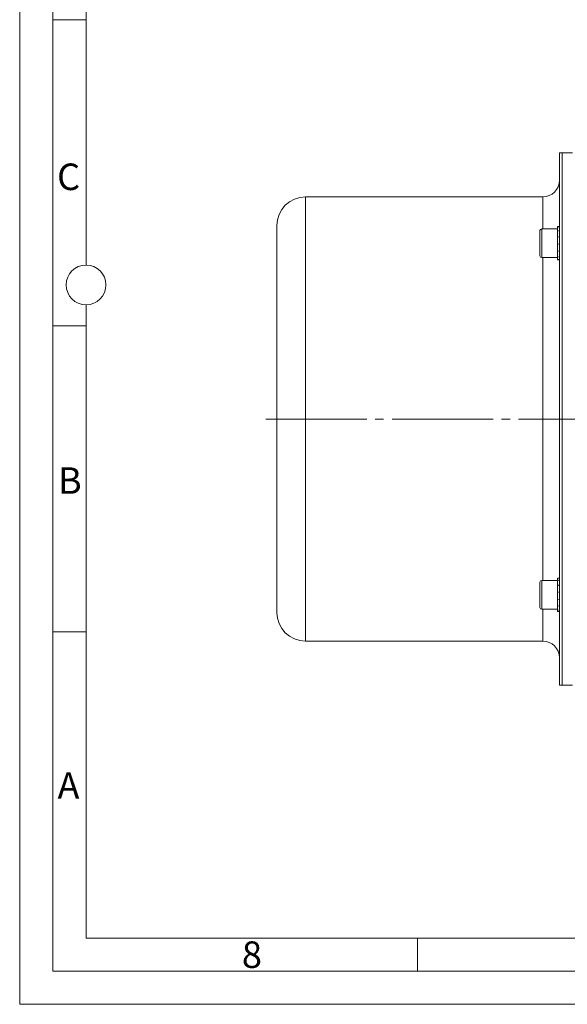
# Model space of a CAD drawing. Units: millimetres. Extents: x 0 to 1260, y 0 to 891.
# Drawn here: x 0 to 248, y 0 to 445 of the extents above; entities that cross this region are included whole.
import ezdxf

# ---------------------------------------------------------------- set-up
doc = ezdxf.new("R2010")
doc.units = ezdxf.units.MM
doc.header["$LTSCALE"] = 3
doc.linetypes.add('SLD-Durchgehend', pattern=[0])
doc.linetypes.add('SLD-Punktstrich', pattern=[19.05, 15.24, -1.27, 1.27, -1.27])
doc.styles.add('SLDTEXTSTYLE0', font='ARIAL.TTF', dxfattribs={"width": 0.948})

msp = doc.modelspace()

# ---------------------------------------------------------------- linework, layer by layer
at = {"color": 7, "linetype": 'SLD-Durchgehend', "lineweight": 0}
for p, q in [((0, 0), (0, 891)), ((15, 876), (15, 15)), ((30, 556.5), (30, 334.5)), ((30, 445.494), (15, 445.494)), ((30, 316.5), (30, 30)), ((30, 306.996), (15, 306.996)), ((30, 168.498), (15, 168.498)), ((30, 30), (1230, 30)), ((180, 30), (180, 15)), ((15, 15), (1245, 15)), ((0, 0), (1260, 0))]:
    msp.add_line(p, q, dxfattribs=at)
at = {"color": 7, "linetype": 'SLD-Durchgehend', "lineweight": 15}
for p, q in [((245.327, 385.3235), (244.127, 385.3235)), ((244.127, 385.3235), (244.127, 144.3235)), ((245.327, 385.3235), (245.327, 144.3235)), ((250.077, 385.3234), (245.327, 385.3234)), ((236.627, 365.3235), (129.327, 365.3235)), ((116.327, 352.3235), (116.327, 177.3235)), ((235.327, 339.1049), (235.327, 350.073)), ((243.327, 350.873), (236.127, 350.873)), ((244.127, 351.873), (243.327, 351.873)), ((243.327, 351.873), (243.327, 351.578)), ((243.327, 351.578), (243.527, 351.578)), ((243.327, 351.52), (243.327, 351.578)), ((243.327, 351.52), (243.327, 349.9608)), ((243.327, 349.9608), (243.527, 349.9608)), ((243.327, 349.8256), (243.327, 349.9608)), ((243.327, 349.8256), (243.327, 347.2369)), ((244.127, 351.578), (243.927, 351.578)), ((244.127, 349.9608), (243.927, 349.9608)), ((243.327, 347.2369), (243.527, 347.2369)), ((243.327, 347.0513), (243.327, 347.2369)), ((243.327, 347.0513), (243.327, 343.9457)), ((243.327, 343.9457), (243.527, 343.9457)), ((243.327, 343.7465), (243.327, 343.8935)), ((243.327, 343.7465), (243.327, 340.7392)), ((244.127, 347.2369), (243.927, 347.2369)), ((244.127, 343.9457), (243.927, 343.9457)), ((235.327, 338.673), (235.327, 339.1049)), ((243.327, 340.7392), (243.527, 340.7392)), ((243.327, 340.5658), (243.327, 340.7392)), ((243.327, 340.5658), (243.327, 338.2524)), ((244.127, 340.7392), (243.927, 340.7392)), ((236.127, 337.873), (243.327, 337.873)), ((243.327, 338.2524), (243.527, 338.2524)), ((243.327, 338.1391), (243.327, 338.2524)), ((243.327, 338.1391), (243.327, 336.9779)), ((243.327, 336.9779), (243.527, 336.9779)), ((243.327, 336.9472), (243.327, 336.9779)), ((243.327, 336.9472), (243.327, 336.873)), ((243.327, 336.873), (244.0968, 336.873)), ((244.127, 338.2524), (243.927, 338.2524)), ((244.127, 336.9779), (243.927, 336.9779)), ((243.327, 191.774), (236.127, 191.774)), ((244.0968, 192.774), (243.327, 192.774)), ((243.327, 192.774), (243.327, 192.7618)), ((243.327, 192.7618), (243.527, 192.7618)), ((243.327, 192.7478), (243.327, 192.7618)), ((243.327, 192.7478), (243.327, 191.8349)), ((243.327, 191.8349), (243.527, 191.8349)), ((243.327, 191.7358), (243.327, 191.8349)), ((243.327, 191.7358), (243.327, 189.6085)), ((244.119, 192.7618), (243.927, 192.7618)), ((244.127, 191.8349), (243.927, 191.8349)), ((235.327, 179.574), (235.327, 190.974)), ((243.327, 189.6085), (243.527, 189.6085)), ((243.327, 189.444), (243.327, 189.6085)), ((243.327, 189.444), (243.327, 186.5236)), ((244.127, 189.6085), (243.927, 189.6085)), ((243.327, 186.5236), (243.527, 186.5236)), ((243.327, 186.357), (243.327, 186.5236)), ((243.327, 186.3262), (243.327, 183.1912)), ((243.327, 183.1912), (243.527, 183.1912)), ((243.327, 183.0001), (243.327, 183.1912)), ((243.327, 183.0001), (243.327, 180.2714)), ((244.127, 186.5236), (243.927, 186.5236)), ((244.127, 183.1912), (243.927, 183.1912)), ((236.127, 178.774), (243.327, 178.774)), ((243.327, 180.2714), (243.527, 180.2714)), ((243.327, 180.1243), (243.327, 180.2714)), ((243.327, 180.1243), (243.327, 178.3423)), ((243.327, 178.3423), (243.527, 178.3423)), ((243.327, 178.2685), (243.327, 178.3423)), ((243.327, 178.2685), (243.327, 177.774)), ((244.127, 180.2714), (243.927, 180.2714)), ((244.127, 178.3423), (243.927, 178.3423)), ((243.327, 177.774), (244.127, 177.774)), ((129.327, 164.3235), (236.627, 164.3235)), ((244.127, 144.3235), (245.327, 144.3235)), ((245.327, 144.3236), (250.077, 144.3236))]:
    msp.add_line(p, q, dxfattribs=at)
at = {"color": 8, "linetype": 'SLD-Durchgehend', "lineweight": 0}
for p, q in [((129.327, 365.3235), (129.327, 164.3235)), ((236.627, 365.3235), (236.627, 350.873)), ((236.127, 350.873), (236.127, 338.3656)), ((236.127, 338.3656), (236.127, 337.873)), ((236.627, 337.873), (236.627, 191.774)), ((236.127, 191.774), (236.127, 178.774)), ((236.627, 178.774), (236.627, 164.3235))]:
    msp.add_line(p, q, dxfattribs=at)
at = {"color": 7, "linetype": 'SLD-Punktstrich', "lineweight": 0}
msp.add_line((614.2128, 264.8235), (110.327, 264.8235), dxfattribs=at)
at = {"color": 7, "linetype": 'SLD-Durchgehend', "lineweight": 0}
msp.add_circle((30, 325.5), 9, dxfattribs=at)
at = {"color": 7, "linetype": 'SLD-Durchgehend', "lineweight": 15}
for centre, radius, start, end in [((236.627, 372.8235), 7.5, 270, 0), ((129.327, 352.3235), 13, 90, 180), ((236.127, 350.073), 0.8, 90, 180), ((236.127, 338.673), 0.8, 180, 270), ((236.127, 190.974), 0.8, 90, 180), ((236.127, 179.574), 0.8, 180, 270), ((129.327, 177.3235), 13, 180, 270), ((236.627, 156.8235), 7.5, 0, 90)]:
    msp.add_arc(centre, radius, start, end, dxfattribs=at)
for points, knots in [([(245.327, 385.2964), (245.327, 385.303), (245.327, 385.4461), (245.327, 384.9392), (245.327, 383.6828), (245.327, 381.487), (245.327, 378.499), (245.327, 374.7038), (245.327, 370.1111), (245.327, 364.7691), (245.327, 358.7264), (245.327, 352.0258), (245.327, 344.6903), (245.327, 336.7821), (245.327, 328.3694), (245.327, 319.5154), (245.327, 310.2621), (245.327, 300.6761), (245.327, 290.8385), (245.327, 280.8281), (245.327, 270.7017), (245.327, 260.5237), (245.327, 250.3759), (245.327, 240.3417), (245.327, 230.4865), (245.327, 220.8645), (245.327, 211.5508), (245.327, 202.6236), (245.327, 194.1491), (245.327, 186.165), (245.327, 178.7325), (245.327, 171.9162), (245.327, 165.776), (245.327, 160.3292), (245.327, 155.6155), (245.327, 151.6767), (245.327, 148.5671), (245.327, 146.2568), (245.327, 144.8545), (245.327, 144.2413), (245.327, 144.3717), (245.327, 144.3935)], [0, 0, 0, 0, 0.00128613, 0.02809368, 0.05489274, 0.0817876, 0.10868247, 0.13548155, 0.16227655, 0.18916726, 0.21605783, 0.24285265, 0.26965063, 0.29654429, 0.32343793, 0.35023583, 0.377043, 0.40394602, 0.43084917, 0.45765652, 0.48445871, 0.51135674, 0.53825485, 0.56505714, 0.59185274, 0.61874406, 0.64563525, 0.6724307, 0.69922608, 0.72611715, 0.75300798, 0.77980304, 0.80660269, 0.83349803, 0.86039326, 0.88719278, 0.91400023, 0.94090354, 0.96780692, 0.99461449, 1, 1, 1, 1]), ([(243.527, 351.578), (243.4937, 351.5687), (243.4437, 351.5546), (243.377, 351.535), (243.3437, 351.525), (243.327, 351.52)], [0, 0, 0, 0, 0.499962, 0.74998006, 1, 1, 1, 1]), ([(243.527, 349.9608), (243.4937, 349.9385), (243.4437, 349.9051), (243.377, 349.8598), (243.3437, 349.837), (243.327, 349.8256)], [0, 0, 0, 0, 0.49996704, 0.74998221, 1, 1, 1, 1]), ([(244.127, 351.52), (244.1103, 351.525), (244.0769, 351.535), (244.0103, 351.5546), (243.9603, 351.5687), (243.927, 351.578)], [0, 0, 0, 0, 0.25013943, 0.50027696, 1, 1, 1, 1]), ([(244.127, 349.8256), (244.1103, 349.837), (244.0769, 349.8598), (244.0103, 349.9051), (243.9603, 349.9385), (243.927, 349.9608)], [0, 0, 0, 0, 0.25014379, 0.50027322, 1, 1, 1, 1]), ([(243.527, 347.2369), (243.4937, 347.2061), (243.4437, 347.1598), (243.377, 347.0979), (243.3437, 347.0668), (243.327, 347.0513)], [0, 0, 0, 0, 0.49998494, 0.74997775, 1, 1, 1, 1]), ([(243.527, 343.9457), (243.4937, 343.9125), (243.4437, 343.8626), (243.377, 343.7962), (243.3437, 343.763), (243.327, 343.7465)], [0, 0, 0, 0, 0.49996622, 0.7499787, 1, 1, 1, 1]), ([(244.127, 347.0513), (244.1103, 347.0668), (244.0769, 347.0979), (244.0103, 347.1599), (243.9603, 347.2061), (243.927, 347.2369)], [0, 0, 0, 0, 0.25014844, 0.50027803, 1, 1, 1, 1]), ([(244.127, 343.7465), (244.1103, 343.7631), (244.0769, 343.7962), (244.0103, 343.8627), (243.9603, 343.9125), (243.927, 343.9457)], [0, 0, 0, 0, 0.25013759, 0.50026774, 1, 1, 1, 1]), ([(243.527, 340.7392), (243.4937, 340.7101), (243.4437, 340.6665), (243.377, 340.6088), (243.3437, 340.5801), (243.327, 340.5658)], [0, 0, 0, 0, 0.49997222, 0.74997509, 1, 1, 1, 1]), ([(244.127, 340.5658), (244.1103, 340.5801), (244.0769, 340.6088), (244.0103, 340.6665), (243.9603, 340.7102), (243.927, 340.7392)], [0, 0, 0, 0, 0.25014315, 0.50028293, 1, 1, 1, 1]), ([(243.527, 338.2524), (243.4937, 338.2333), (243.4437, 338.2046), (243.377, 338.167), (243.3437, 338.1484), (243.327, 338.1391)], [0, 0, 0, 0, 0.49998075, 0.74997943, 1, 1, 1, 1]), ([(243.527, 336.9779), (243.4937, 336.9724), (243.4437, 336.9643), (243.377, 336.9543), (243.3437, 336.9496), (243.327, 336.9472)], [0, 0, 0, 0, 0.49997545, 0.74998468, 1, 1, 1, 1]), ([(244.127, 338.1391), (244.1103, 338.1484), (244.0769, 338.167), (244.0103, 338.2046), (243.9603, 338.2333), (243.927, 338.2524)], [0, 0, 0, 0, 0.25013285, 0.50026413, 1, 1, 1, 1]), ([(244.127, 336.9472), (244.1103, 336.9496), (244.0769, 336.9543), (244.0103, 336.9643), (243.9603, 336.9724), (243.927, 336.9779)], [0, 0, 0, 0, 0.25013391, 0.50025901, 1, 1, 1, 1]), ([(243.527, 192.7618), (243.4937, 192.7598), (243.4437, 192.7568), (243.377, 192.7519), (243.3437, 192.7491), (243.327, 192.7478)], [0, 0, 0, 0, 0.4999848, 0.7499787, 1, 1, 1, 1]), ([(243.527, 191.8349), (243.4937, 191.8187), (243.4437, 191.7943), (243.377, 191.7611), (243.3437, 191.7442), (243.327, 191.7358)], [0, 0, 0, 0, 0.49997222, 0.74997509, 1, 1, 1, 1]), ([(244.1245, 192.748), (244.1087, 192.7493), (244.0761, 192.7519), (244.0103, 192.7568), (243.9603, 192.7598), (243.927, 192.7618)], [0, 0, 0, 0, 0.2408703, 0.4940904, 1, 1, 1, 1]), ([(244.127, 191.7358), (244.1103, 191.7442), (244.0769, 191.7611), (244.0103, 191.7943), (243.9603, 191.8187), (243.927, 191.8349)], [0, 0, 0, 0, 0.25014315, 0.50028293, 1, 1, 1, 1]), ([(243.527, 189.6085), (243.4937, 189.5813), (243.4437, 189.5404), (243.377, 189.4854), (243.3437, 189.4578), (243.327, 189.444)], [0, 0, 0, 0, 0.49998373, 0.74999108, 1, 1, 1, 1]), ([(244.127, 189.444), (244.1103, 189.4578), (244.0769, 189.4854), (244.0103, 189.5404), (243.9603, 189.5813), (243.927, 189.6085)], [0, 0, 0, 0, 0.25013668, 0.50027177, 1, 1, 1, 1]), ([(243.527, 186.5236), (243.4937, 186.4908), (243.4437, 186.4415), (243.377, 186.3756), (243.3437, 186.3427), (243.327, 186.3262)], [0, 0, 0, 0, 0.49999385, 0.74998468, 1, 1, 1, 1]), ([(243.527, 183.1912), (243.4937, 183.1593), (243.4437, 183.1113), (243.377, 183.0477), (243.3437, 183.0159), (243.327, 183.0001)], [0, 0, 0, 0, 0.49997364, 0.74997424, 1, 1, 1, 1]), ([(244.127, 186.3262), (244.1103, 186.3427), (244.0769, 186.3757), (244.0103, 186.4415), (243.9603, 186.4908), (243.927, 186.5236)], [0, 0, 0, 0, 0.25013391, 0.50025901, 1, 1, 1, 1]), ([(244.127, 183.0001), (244.1103, 183.0159), (244.0769, 183.0477), (244.0103, 183.1114), (243.9603, 183.1593), (243.927, 183.1912)], [0, 0, 0, 0, 0.25014525, 0.50026533, 1, 1, 1, 1]), ([(243.527, 180.2714), (243.4937, 180.2466), (243.4437, 180.2095), (243.377, 180.1607), (243.3437, 180.1364), (243.327, 180.1243)], [0, 0, 0, 0, 0.49997337, 0.74997905, 1, 1, 1, 1]), ([(243.527, 178.3423), (243.4937, 178.3297), (243.4437, 178.3108), (243.377, 178.2864), (243.3437, 178.2745), (243.327, 178.2685)], [0, 0, 0, 0, 0.49996079, 0.74997098, 1, 1, 1, 1]), ([(244.127, 180.1243), (244.1103, 180.1364), (244.0769, 180.1607), (244.0103, 180.2095), (243.9603, 180.2466), (243.927, 180.2714)], [0, 0, 0, 0, 0.2501478, 0.50027939, 1, 1, 1, 1]), ([(244.127, 178.2685), (244.1103, 178.2745), (244.0769, 178.2864), (244.0103, 178.3108), (243.9603, 178.3297), (243.927, 178.3423)], [0, 0, 0, 0, 0.25014844, 0.50027803, 1, 1, 1, 1])]:
    msp.add_open_spline(points, degree=3, knots=knots, dxfattribs=at)

# ---------------------------------------------------------------- texts
at = {"color": 7, "linetype": 'Continuous', "lineweight": 0, "char_height": 12, "attachment_point": 1, "style": 'SLDTEXTSTYLE0'}
for s, insert in [('C', (16.8952, 380.4164)), ('B', (17.2869, 242.9688)), ('A', (17.1086, 104.9688)), ('8', (100.5, 28.4688))]:
    msp.add_mtext(s, dxfattribs=dict(at, insert=insert))

doc.saveas('drawing.dxf')
